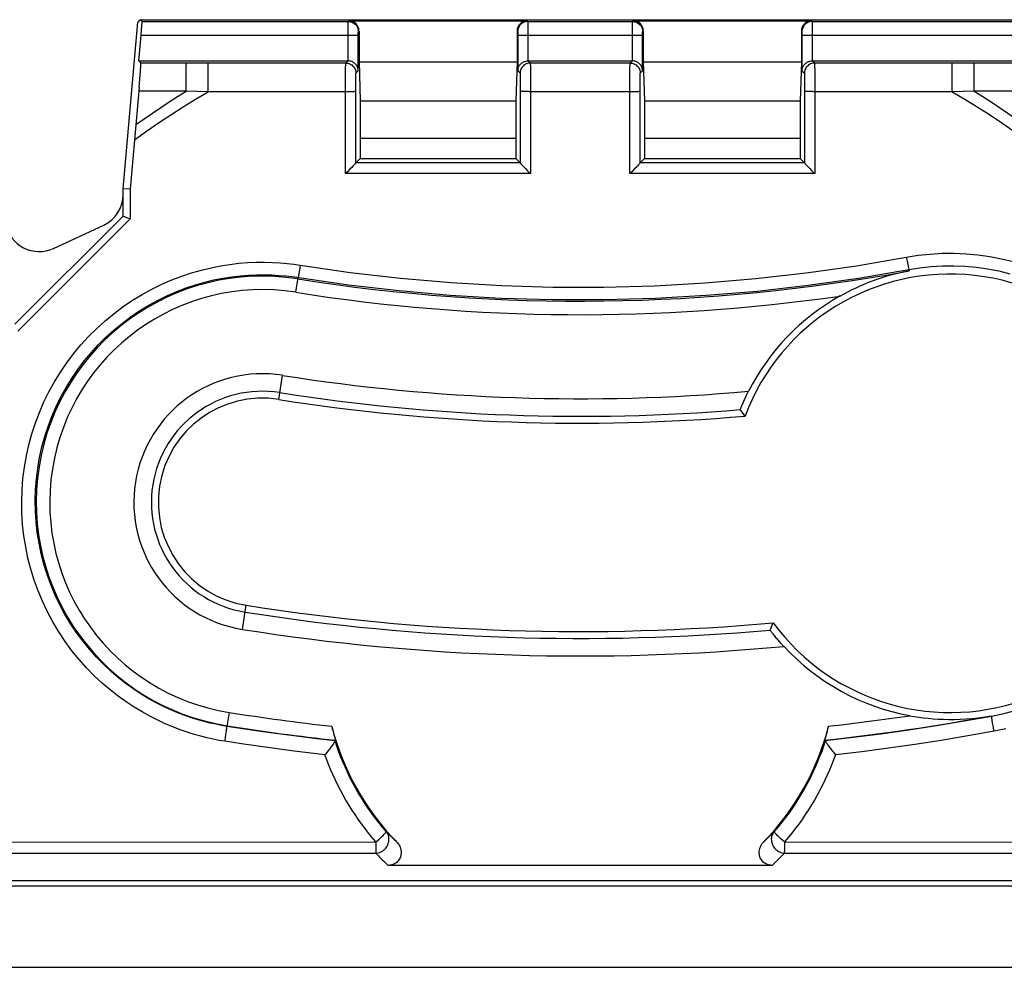
# Model space of a CAD drawing. Units: millimetres. Extents: x 45 to 233, y 72 to 160.
# Drawn here: x 150 to 165, y 72 to 86 of the extents above; entities that cross this region are included whole.
import ezdxf

# ---------------------------------------------------------------- set-up
doc = ezdxf.new("R2010")
doc.units = ezdxf.units.MM
doc.header["$LTSCALE"] = 16.335
doc.layers.get('0').update_dxf_attribs({"linetype": 'CONTINUOUS'})
doc.layers.add('DRAFT', color=7, linetype='CONTINUOUS')

msp = doc.modelspace()

# ---------------------------------------------------------------- linework, layer by layer
at = {"color": 7, "linetype": 'CONTINUOUS'}
for p, q in [((152.032, 86.069), (152.008, 86.095)), ((155.087, 86.078), (157.722, 86.078)), ((159.287, 86.078), (161.922, 86.078)), ((151.985, 85.487), (152.018, 85.869)), ((155.237, 85.928), (155.237, 85.473)), ((157.572, 85.928), (157.572, 85.473)), ((159.437, 85.928), (159.437, 85.473)), ((161.772, 85.928), (161.772, 85.473)), ((151.985, 85.487), (155.077, 85.487)), ((151.985, 85.487), (152.014, 85.454)), ((152.01, 85.361), (152.012, 85.396)), ((155.237, 85.473), (157.572, 85.473)), ((155.237, 85.473), (155.254, 84.895)), ((157.572, 85.473), (157.554, 84.895)), ((157.731, 85.487), (159.277, 85.487)), ((159.437, 85.473), (161.772, 85.473)), ((159.437, 85.473), (159.454, 84.895)), ((161.772, 85.473), (161.754, 84.895)), ((161.931, 85.487), (165.024, 85.487)), ((151.999, 85.214), (152.005, 85.294)), ((151.99, 85.098), (151.856, 83.591)), ((151.99, 85.098), (151.999, 85.214)), ((155.254, 84.895), (157.554, 84.895)), ((155.254, 84.895), (155.254, 84.045)), ((157.554, 84.895), (157.554, 84.045)), ((159.454, 84.895), (161.754, 84.895)), ((159.454, 84.895), (159.454, 84.045)), ((161.754, 84.895), (161.754, 84.045)), ((155.254, 84.345), (157.554, 84.345)), ((159.454, 84.345), (161.754, 84.345)), ((155.189, 83.98), (155.254, 84.045)), ((155.189, 83.98), (155.189, 83.98)), ((155.254, 84.045), (157.554, 84.045)), ((157.554, 84.045), (157.619, 83.98)), ((157.619, 83.98), (157.619, 83.98)), ((157.641, 83.953), (157.648, 83.946)), ((157.648, 83.946), (157.67, 83.922)), ((159.389, 83.98), (159.454, 84.045)), ((159.389, 83.98), (159.389, 83.98)), ((159.454, 84.045), (161.754, 84.045)), ((161.754, 84.045), (161.819, 83.98)), ((161.819, 83.98), (161.819, 83.98)), ((161.841, 83.953), (161.848, 83.946)), ((161.848, 83.946), (161.87, 83.922)), ((155.13, 83.913), (155.104, 83.886)), ((157.67, 83.922), (157.696, 83.895)), ((157.696, 83.895), (157.723, 83.867)), ((157.723, 83.867), (157.76, 83.83)), ((157.76, 83.83), (157.769, 83.821)), ((159.33, 83.913), (159.304, 83.886)), ((161.87, 83.922), (161.896, 83.895)), ((161.896, 83.895), (161.923, 83.867)), ((161.923, 83.867), (161.96, 83.83)), ((161.96, 83.83), (161.969, 83.821)), ((151.754, 83.195), (151.754, 83.595)), ((150.154, 81.595), (151.754, 83.195)), ((150.725, 82.715), (151.466, 83.061)), ((151.754, 83.195), (151.856, 83.153)), ((160.94, 80.239), (160.908, 80.281)), ((161.309, 77.078), (161.341, 77.15)), ((161.341, 77.15), (161.357, 77.186)), ((154.834, 75.657), (154.843, 75.62)), ((162.165, 75.62), (162.175, 75.657)), ((154.843, 75.62), (154.853, 75.585)), ((154.853, 75.585), (154.862, 75.552)), ((154.862, 75.552), (154.883, 75.476)), ((162.128, 75.486), (162.147, 75.552)), ((162.147, 75.552), (162.156, 75.585)), ((162.156, 75.585), (162.165, 75.62)), ((154.889, 75.45), (154.883, 75.442)), ((162.119, 75.45), (162.125, 75.442)), ((162.123, 75.469), (162.128, 75.486)), ((162.227, 75.294), (162.239, 75.279)), ((162.239, 75.279), (162.274, 75.234)), ((161.34, 73.601), (155.668, 73.601)), ((170.966, 73.371), (146.035, 73.371)), ((170.947, 73.295), (146.062, 73.295)), ((113.504, 72.095), (203.504, 72.095))]:
    msp.add_line(p, q, dxfattribs=at)
at = {"color": 253, "linetype": 'CONTINUOUS'}
for p, q in [((152.032, 86.069), (155.078, 86.069)), ((155.077, 86.013), (155.078, 86.05)), ((155.077, 85.487), (155.077, 86.013)), ((155.078, 86.069), (155.087, 86.078)), ((157.722, 86.078), (157.73, 86.069)), ((157.73, 86.069), (159.278, 86.069)), ((157.731, 86.066), (157.731, 86.062)), ((157.731, 86.062), (157.731, 86.051)), ((157.731, 86.051), (157.731, 86.014)), ((157.731, 86.014), (157.731, 85.487)), ((159.277, 86.013), (159.278, 86.05)), ((159.277, 85.487), (159.277, 86.013)), ((159.278, 86.069), (159.287, 86.078)), ((161.922, 86.078), (161.93, 86.069)), ((161.93, 86.069), (164.976, 86.069)), ((161.931, 86.066), (161.931, 86.062)), ((161.931, 86.062), (161.931, 86.051)), ((161.931, 86.051), (161.931, 86.014)), ((161.931, 86.014), (161.931, 85.487)), ((152.018, 85.869), (155.227, 85.869)), ((155.227, 85.9), (155.227, 85.907)), ((155.227, 85.893), (155.227, 85.9)), ((155.227, 85.882), (155.227, 85.893)), ((155.227, 85.339), (155.227, 85.882)), ((155.228, 85.919), (155.237, 85.928)), ((157.572, 85.928), (157.58, 85.919)), ((157.581, 85.912), (157.581, 85.911)), ((157.581, 85.909), (157.581, 85.905)), ((157.581, 85.905), (157.581, 85.898)), ((157.581, 85.898), (157.581, 85.889)), ((157.581, 85.889), (157.581, 85.876)), ((157.581, 85.876), (157.581, 85.339)), ((157.581, 85.869), (159.427, 85.869)), ((159.427, 85.9), (159.427, 85.907)), ((159.427, 85.893), (159.427, 85.9)), ((159.427, 85.882), (159.427, 85.893)), ((159.427, 85.339), (159.427, 85.882)), ((159.428, 85.919), (159.437, 85.928)), ((161.772, 85.928), (161.78, 85.919)), ((161.781, 85.912), (161.781, 85.911)), ((161.781, 85.909), (161.781, 85.905)), ((161.781, 85.905), (161.781, 85.898)), ((161.781, 85.898), (161.781, 85.889)), ((161.781, 85.889), (161.781, 85.876)), ((161.781, 85.876), (161.781, 85.339)), ((161.781, 85.869), (164.99, 85.869)), ((155.042, 85.454), (152.014, 85.454)), ((152.685, 85.353), (152.686, 85.395)), ((155.039, 85.358), (155.04, 85.394)), ((155.042, 85.454), (155.075, 85.487)), ((157.734, 85.487), (157.766, 85.454)), ((159.242, 85.454), (157.766, 85.454)), ((157.768, 85.423), (157.768, 85.394)), ((157.768, 85.394), (157.769, 85.358)), ((159.242, 85.454), (159.275, 85.487)), ((161.934, 85.487), (161.966, 85.454)), ((164.994, 85.454), (161.966, 85.454)), ((161.968, 85.423), (161.968, 85.394)), ((161.968, 85.394), (161.969, 85.358)), ((164.001, 85.452), (164.001, 85.454)), ((164.001, 85.031), (164.001, 85.452)), ((164.323, 85.395), (164.322, 85.427)), ((164.323, 85.328), (164.323, 85.395)), ((152.684, 85.037), (152.685, 85.242)), ((152.685, 85.242), (152.685, 85.353)), ((155.038, 85.182), (155.039, 85.291)), ((155.039, 85.291), (155.039, 85.358)), ((155.192, 85.304), (155.227, 85.339)), ((157.581, 85.339), (157.616, 85.304)), ((157.618, 85.267), (157.619, 85.244)), ((157.619, 85.244), (157.619, 85.217)), ((157.769, 85.358), (157.77, 85.291)), ((157.77, 85.291), (157.77, 85.153)), ((159.238, 85.211), (159.239, 85.315)), ((159.239, 85.315), (159.24, 85.377)), ((159.392, 85.304), (159.427, 85.339)), ((161.781, 85.339), (161.816, 85.304)), ((161.818, 85.267), (161.819, 85.244)), ((161.819, 85.244), (161.819, 85.217)), ((161.969, 85.358), (161.97, 85.291)), ((161.97, 85.291), (161.97, 85.153)), ((164.324, 85.21), (164.323, 85.328)), ((155.039, 83.821), (155.038, 85.182)), ((155.188, 85.152), (155.189, 85.202)), ((155.188, 85.097), (155.188, 85.152)), ((155.189, 83.98), (155.188, 85.097)), ((155.189, 85.202), (155.189, 85.231)), ((157.619, 85.217), (157.62, 85.17)), ((157.62, 85.17), (157.62, 85.116)), ((157.62, 85.116), (157.62, 85.04)), ((157.77, 85.153), (157.769, 83.821)), ((159.238, 85.062), (159.238, 85.211)), ((159.388, 85.152), (159.389, 85.202)), ((159.388, 85.097), (159.388, 85.152)), ((159.389, 83.98), (159.388, 85.097)), ((159.389, 85.202), (159.389, 85.231)), ((161.819, 85.217), (161.82, 85.17)), ((161.82, 85.17), (161.82, 85.116)), ((161.82, 85.116), (161.82, 85.04)), ((161.97, 85.153), (161.969, 83.821)), ((164.324, 85.037), (164.324, 85.21)), ((152.684, 85.037), (151.984, 85.037)), ((153.008, 85.031), (152.684, 85.037)), ((155.053, 85.031), (153.008, 85.031)), ((157.62, 85.04), (157.619, 83.98)), ((159.253, 85.031), (157.77, 85.031)), ((159.239, 83.821), (159.238, 85.062)), ((161.82, 85.04), (161.819, 83.98)), ((164.324, 85.037), (164.001, 85.031)), ((165.024, 85.037), (164.324, 85.037)), ((157.619, 83.98), (155.189, 83.98)), ((161.819, 83.98), (159.389, 83.98)), ((157.769, 83.821), (155.039, 83.821)), ((161.969, 83.821), (159.239, 83.821)), ((163.322, 82.586), (163.333, 82.529)), ((163.333, 82.529), (163.343, 82.479)), ((163.343, 82.479), (163.348, 82.451)), ((154.356, 82.394), (154.348, 82.346)), ((154.368, 82.469), (154.356, 82.394)), ((163.348, 82.451), (163.353, 82.429)), ((163.359, 82.404), (163.362, 82.383)), ((154.303, 82.068), (154.337, 82.286)), ((154.052, 80.485), (154.108, 80.841)), ((153.514, 77.088), (153.57, 77.445)), ((153.32, 75.861), (153.287, 75.655)), ((164.582, 75.803), (164.58, 75.812)), ((164.603, 75.669), (164.596, 75.709)), ((164.61, 75.627), (164.603, 75.669)), ((153.263, 75.478), (153.272, 75.541)), ((153.272, 75.541), (153.278, 75.579)), ((153.278, 75.579), (153.282, 75.61)), ((164.619, 75.583), (164.61, 75.627)), ((153.256, 75.434), (153.263, 75.478)), ((146.953, 73.945), (155.488, 73.947)), ((155.536, 73.99), (155.551, 74.004)), ((161.521, 73.947), (161.505, 73.962)), ((161.521, 73.947), (170.14, 73.945)), ((146.954, 73.779), (155.488, 73.781)), ((161.521, 73.781), (170.165, 73.778))]:
    msp.add_line(p, q, dxfattribs=at)
for points in [[(155.078, 86.069), (155.094, 86.068), (155.109, 86.066), (155.124, 86.062), (155.139, 86.056), (155.153, 86.049), (155.166, 86.04), (155.178, 86.03), (155.189, 86.019), (155.199, 86.007), (155.208, 85.994), (155.215, 85.98), (155.221, 85.965), (155.225, 85.95), (155.227, 85.935), (155.228, 85.919)], [(155.078, 86.05), (155.078, 86.06), (155.078, 86.064), (155.078, 86.067), (155.078, 86.068), (155.078, 86.069)], [(157.73, 86.069), (157.715, 86.068), (157.699, 86.066), (157.684, 86.062), (157.669, 86.056), (157.655, 86.049), (157.642, 86.04), (157.63, 86.03), (157.619, 86.019), (157.609, 86.007), (157.601, 85.994), (157.593, 85.98), (157.588, 85.965), (157.584, 85.95), (157.581, 85.935), (157.58, 85.919)], [(157.73, 86.069), (157.73, 86.069), (157.731, 86.068), (157.731, 86.067), (157.731, 86.066)], [(159.278, 86.069), (159.294, 86.068), (159.309, 86.066), (159.324, 86.062), (159.339, 86.056), (159.353, 86.049), (159.366, 86.04), (159.378, 86.03), (159.389, 86.019), (159.399, 86.007), (159.408, 85.994), (159.415, 85.98), (159.421, 85.965), (159.425, 85.95), (159.427, 85.935), (159.428, 85.919)], [(159.278, 86.05), (159.278, 86.06), (159.278, 86.064), (159.278, 86.067), (159.278, 86.068), (159.278, 86.069)], [(161.93, 86.069), (161.915, 86.068), (161.899, 86.066), (161.884, 86.062), (161.869, 86.056), (161.855, 86.049), (161.842, 86.04), (161.83, 86.03), (161.819, 86.019), (161.809, 86.007), (161.801, 85.994), (161.793, 85.98), (161.788, 85.965), (161.784, 85.95), (161.781, 85.935), (161.78, 85.919)], [(161.93, 86.069), (161.93, 86.069), (161.931, 86.068), (161.931, 86.067), (161.931, 86.066)], [(155.227, 85.907), (155.228, 85.911), (155.228, 85.913), (155.228, 85.914), (155.228, 85.916), (155.228, 85.917), (155.228, 85.918), (155.228, 85.918), (155.228, 85.919), (155.228, 85.919)], [(157.58, 85.919), (157.58, 85.919), (157.581, 85.919), (157.581, 85.919), (157.581, 85.918), (157.581, 85.918), (157.581, 85.917), (157.581, 85.916), (157.581, 85.916), (157.581, 85.915), (157.581, 85.913)], [(159.427, 85.907), (159.428, 85.911), (159.428, 85.913), (159.428, 85.914), (159.428, 85.916), (159.428, 85.917), (159.428, 85.918), (159.428, 85.918), (159.428, 85.919), (159.428, 85.919)], [(161.78, 85.919), (161.78, 85.919), (161.781, 85.919), (161.781, 85.919), (161.781, 85.918), (161.781, 85.918), (161.781, 85.917), (161.781, 85.916), (161.781, 85.916), (161.781, 85.915), (161.781, 85.913)], [(152.686, 85.395), (152.686, 85.427), (152.687, 85.438), (152.687, 85.447), (152.687, 85.452), (152.688, 85.454)], [(153.008, 85.031), (153.008, 85.452), (153.008, 85.454)], [(155.04, 85.394), (155.041, 85.423), (155.041, 85.433), (155.041, 85.442), (155.042, 85.448), (155.042, 85.453), (155.042, 85.454)], [(155.042, 85.454), (155.058, 85.453), (155.073, 85.451), (155.089, 85.447), (155.103, 85.441), (155.117, 85.434), (155.13, 85.426), (155.143, 85.416), (155.154, 85.405), (155.164, 85.392), (155.172, 85.379), (155.179, 85.365), (155.185, 85.351), (155.189, 85.335), (155.191, 85.32), (155.192, 85.304)], [(157.766, 85.454), (157.75, 85.453), (157.735, 85.451), (157.72, 85.447), (157.705, 85.441), (157.691, 85.434), (157.678, 85.426), (157.666, 85.416), (157.655, 85.405), (157.645, 85.392), (157.636, 85.379), (157.629, 85.365), (157.624, 85.351), (157.619, 85.335), (157.617, 85.32), (157.616, 85.304)], [(157.766, 85.454), (157.766, 85.453), (157.767, 85.448), (157.767, 85.442), (157.767, 85.433), (157.768, 85.423)], [(159.24, 85.377), (159.24, 85.41), (159.241, 85.423), (159.241, 85.433), (159.241, 85.442), (159.242, 85.448), (159.242, 85.453), (159.242, 85.454)], [(159.242, 85.454), (159.258, 85.453), (159.273, 85.451), (159.289, 85.447), (159.303, 85.441), (159.317, 85.434), (159.33, 85.426), (159.343, 85.416), (159.354, 85.405), (159.364, 85.392), (159.372, 85.379), (159.379, 85.365), (159.385, 85.351), (159.389, 85.335), (159.391, 85.32), (159.392, 85.304)], [(161.966, 85.454), (161.95, 85.453), (161.935, 85.451), (161.92, 85.447), (161.905, 85.441), (161.891, 85.434), (161.878, 85.426), (161.866, 85.416), (161.855, 85.405), (161.845, 85.392), (161.836, 85.379), (161.829, 85.365), (161.824, 85.351), (161.819, 85.335), (161.817, 85.32), (161.816, 85.304)], [(161.966, 85.454), (161.966, 85.453), (161.967, 85.448), (161.967, 85.442), (161.967, 85.433), (161.968, 85.423)], [(164.322, 85.427), (164.322, 85.438), (164.321, 85.447), (164.321, 85.452), (164.321, 85.454)], [(155.189, 85.231), (155.19, 85.256), (155.19, 85.267), (155.19, 85.276), (155.191, 85.284), (155.191, 85.291), (155.191, 85.297), (155.192, 85.301), (155.192, 85.303), (155.192, 85.304)], [(157.616, 85.304), (157.617, 85.303), (157.617, 85.301), (157.617, 85.297), (157.617, 85.291), (157.618, 85.284), (157.618, 85.276), (157.618, 85.267)], [(159.389, 85.231), (159.39, 85.256), (159.39, 85.267), (159.39, 85.276), (159.391, 85.284), (159.391, 85.291), (159.391, 85.297), (159.392, 85.301), (159.392, 85.303), (159.392, 85.304)], [(161.816, 85.304), (161.817, 85.303), (161.817, 85.301), (161.817, 85.297), (161.817, 85.291), (161.818, 85.284), (161.818, 85.276), (161.818, 85.267)], [(151.921, 84.32), (152.097, 84.448), (152.276, 84.572), (152.456, 84.692), (152.638, 84.809), (152.822, 84.922), (153.008, 85.031)], [(151.941, 84.545), (152.062, 84.631), (152.185, 84.715), (152.308, 84.798), (152.433, 84.88), (152.558, 84.959), (152.684, 85.037)], [(155.053, 85.031), (155.069, 85.032), (155.084, 85.032), (155.098, 85.032), (155.112, 85.033), (155.125, 85.033), (155.137, 85.034), (155.149, 85.034), (155.158, 85.035), (155.167, 85.036), (155.174, 85.037), (155.18, 85.037), (155.184, 85.038), (155.187, 85.039), (155.188, 85.04)], [(157.77, 85.031), (157.755, 85.031), (157.74, 85.032), (157.725, 85.032), (157.71, 85.032), (157.696, 85.033), (157.683, 85.033), (157.671, 85.034), (157.66, 85.034), (157.65, 85.035), (157.641, 85.036), (157.634, 85.037), (157.628, 85.037), (157.624, 85.038), (157.622, 85.039), (157.62, 85.04)], [(159.253, 85.031), (159.269, 85.032), (159.284, 85.032), (159.298, 85.032), (159.312, 85.033), (159.325, 85.033), (159.337, 85.034), (159.349, 85.034), (159.358, 85.035), (159.367, 85.036), (159.374, 85.037), (159.38, 85.037), (159.384, 85.038), (159.387, 85.039), (159.388, 85.04)], [(164.001, 85.031), (161.955, 85.031), (161.94, 85.032), (161.925, 85.032), (161.91, 85.032), (161.896, 85.033), (161.883, 85.033), (161.871, 85.034), (161.86, 85.034), (161.85, 85.035), (161.841, 85.036), (161.834, 85.037), (161.828, 85.037), (161.824, 85.038), (161.822, 85.039), (161.82, 85.04)], [(164.001, 85.031), (164.186, 84.922), (164.37, 84.809), (164.552, 84.693), (164.732, 84.572), (164.911, 84.448), (165.087, 84.32)], [(164.324, 85.037), (164.45, 84.959), (164.575, 84.88), (164.7, 84.799), (164.823, 84.716), (164.946, 84.631), (165.068, 84.545)], [(163.322, 82.586), (163.498, 82.614), (163.674, 82.633), (163.85, 82.644), (164.027, 82.645), (164.204, 82.638), (164.38, 82.622), (164.556, 82.598), (164.73, 82.564), (164.902, 82.522)], [(153.256, 75.434), (153.172, 75.448), (153.085, 75.465), (152.994, 75.486), (152.899, 75.51), (152.8, 75.537), (152.699, 75.569), (152.594, 75.606), (152.486, 75.647), (152.375, 75.694), (152.263, 75.746), (152.148, 75.804), (152.032, 75.868), (151.914, 75.939), (151.796, 76.017), (151.678, 76.102), (151.56, 76.195), (151.442, 76.295), (151.327, 76.403), (151.213, 76.519), (151.103, 76.643), (150.997, 76.773), (150.897, 76.91), (150.802, 77.052), (150.715, 77.199), (150.635, 77.349), (150.562, 77.503), (150.497, 77.659), (150.439, 77.817), (150.389, 77.978), (150.347, 78.14), (150.313, 78.305), (150.286, 78.472), (150.267, 78.639), (150.257, 78.808), (150.254, 78.978), (150.259, 79.147), (150.272, 79.316), (150.294, 79.483), (150.323, 79.65), (150.36, 79.814), (150.404, 79.977), (150.456, 80.137), (150.516, 80.294), (150.583, 80.448), (150.657, 80.598), (150.738, 80.745), (150.826, 80.888), (150.92, 81.027), (151.021, 81.161), (151.128, 81.29), (151.242, 81.415), (151.362, 81.534), (151.488, 81.648), (151.618, 81.755), (151.753, 81.856), (151.893, 81.95), (152.035, 82.037), (152.179, 82.116), (152.325, 82.187), (152.471, 82.25), (152.618, 82.306), (152.764, 82.355), (152.909, 82.396), (153.051, 82.43), (153.192, 82.458), (153.33, 82.48), (153.464, 82.496), (153.595, 82.506), (153.721, 82.511), (153.842, 82.513), (153.959, 82.509), (154.07, 82.503), (154.175, 82.495), (154.275, 82.483), (154.368, 82.469)], [(154.368, 82.469), (155.108, 82.362), (155.851, 82.276), (156.597, 82.211), (157.346, 82.168), (158.098, 82.146), (158.85, 82.145), (159.602, 82.165), (160.353, 82.207), (161.101, 82.27), (161.844, 82.355), (162.585, 82.46), (163.322, 82.586)], [(153.287, 75.655), (153.208, 75.668), (153.126, 75.685), (153.04, 75.704), (152.95, 75.726), (152.857, 75.752), (152.761, 75.782), (152.662, 75.817), (152.561, 75.855), (152.456, 75.899), (152.35, 75.948), (152.242, 76.003), (152.132, 76.064), (152.021, 76.131), (151.91, 76.204), (151.798, 76.284), (151.686, 76.372), (151.576, 76.466), (151.466, 76.568), (151.359, 76.677), (151.255, 76.794), (151.156, 76.917), (151.061, 77.046), (150.971, 77.18), (150.889, 77.318), (150.813, 77.46), (150.745, 77.604), (150.683, 77.752), (150.629, 77.901), (150.582, 78.052), (150.542, 78.205), (150.51, 78.361), (150.485, 78.518), (150.467, 78.676), (150.457, 78.835), (150.454, 78.995), (150.459, 79.155), (150.471, 79.313), (150.491, 79.471), (150.519, 79.628), (150.554, 79.783), (150.596, 79.936), (150.645, 80.087), (150.701, 80.235), (150.764, 80.38), (150.834, 80.522), (150.911, 80.661), (150.993, 80.795), (151.082, 80.926), (151.178, 81.053), (151.279, 81.175), (151.386, 81.292), (151.499, 81.405), (151.618, 81.512), (151.741, 81.613), (151.869, 81.708), (152, 81.797), (152.134, 81.878), (152.27, 81.953), (152.408, 82.02), (152.546, 82.08), (152.685, 82.132), (152.822, 82.178), (152.959, 82.217), (153.094, 82.25), (153.227, 82.276), (153.357, 82.296), (153.483, 82.311), (153.607, 82.321), (153.726, 82.326), (153.84, 82.327), (153.951, 82.324), (154.055, 82.318), (154.155, 82.31), (154.249, 82.299), (155.082, 82.178)], [(154.348, 82.346), (154.344, 82.321), (154.342, 82.311), (154.341, 82.302), (154.339, 82.295), (154.338, 82.29), (154.338, 82.287), (154.337, 82.286)], [(155.082, 82.178), (155.831, 82.092), (156.583, 82.027), (157.338, 81.983), (158.095, 81.96), (158.853, 81.96), (159.61, 81.98), (160.366, 82.023), (161.12, 82.086), (161.87, 82.171), (162.617, 82.277), (163.359, 82.404)], [(163.353, 82.429), (163.354, 82.42), (163.356, 82.413), (163.357, 82.408), (163.358, 82.405), (163.358, 82.404)], [(163.359, 82.404), (163.524, 82.43), (163.69, 82.448), (163.857, 82.458), (164.024, 82.46), (164.191, 82.453), (164.357, 82.438), (164.523, 82.415), (164.687, 82.383), (164.849, 82.343)], [(164.582, 75.803), (164.175, 75.73), (163.766, 75.662), (163.357, 75.6), (162.947, 75.542), (162.537, 75.489), (162.125, 75.442)], [(164.906, 75.879), (164.745, 75.837), (164.582, 75.803)], [(164.596, 75.709), (164.59, 75.743), (164.588, 75.758), (164.586, 75.771), (164.584, 75.782), (164.583, 75.79), (164.582, 75.797), (164.582, 75.801), (164.582, 75.803)], [(153.282, 75.61), (153.284, 75.623), (153.285, 75.634), (153.286, 75.643), (153.287, 75.649), (153.287, 75.653), (153.287, 75.655)], [(154.883, 75.442), (154.616, 75.472), (154.35, 75.505), (154.084, 75.539), (153.818, 75.576), (153.552, 75.614), (153.287, 75.655)], [(164.619, 75.583), (164.229, 75.513), (163.839, 75.448), (163.449, 75.388), (163.058, 75.332), (162.666, 75.281), (162.274, 75.234)], [(164.792, 75.62), (164.619, 75.583)], [(154.734, 75.234), (154.487, 75.263), (154.241, 75.293), (153.994, 75.326), (153.748, 75.36), (153.502, 75.396), (153.256, 75.434)], [(155.639, 74.103), (155.581, 74.171), (155.525, 74.239), (155.471, 74.309), (155.419, 74.38), (155.368, 74.452), (155.32, 74.525), (155.273, 74.598), (155.227, 74.673), (155.184, 74.748), (155.143, 74.824), (155.103, 74.901), (155.066, 74.978), (155.031, 75.055), (154.997, 75.132), (154.966, 75.209), (154.936, 75.287), (154.909, 75.364), (154.883, 75.441)], [(162.125, 75.441), (162.1, 75.364), (162.072, 75.286), (162.042, 75.209), (162.011, 75.131), (161.977, 75.054), (161.942, 74.977), (161.905, 74.9), (161.865, 74.824), (161.824, 74.748), (161.781, 74.673), (161.735, 74.598), (161.688, 74.524), (161.639, 74.451), (161.589, 74.379), (161.536, 74.308), (161.482, 74.238), (161.427, 74.17), (161.37, 74.103)], [(155.488, 73.947), (155.432, 74.012), (155.378, 74.078), (155.326, 74.145), (155.275, 74.213), (155.225, 74.282), (155.178, 74.352), (155.131, 74.423), (155.087, 74.494), (155.044, 74.567), (155.002, 74.639), (154.963, 74.713), (154.925, 74.787), (154.889, 74.861), (154.854, 74.935), (154.822, 75.01), (154.791, 75.084), (154.762, 75.159), (154.734, 75.234)], [(162.274, 75.234), (162.247, 75.159), (162.218, 75.084), (162.187, 75.01), (162.154, 74.935), (162.12, 74.861), (162.083, 74.786), (162.046, 74.713), (162.006, 74.639), (161.965, 74.566), (161.922, 74.494), (161.877, 74.422), (161.83, 74.351), (161.782, 74.281), (161.733, 74.212), (161.682, 74.144), (161.63, 74.077), (161.576, 74.012), (161.521, 73.947)], [(155.488, 73.781), (155.506, 73.783), (155.523, 73.787), (155.541, 73.793), (155.558, 73.8), (155.574, 73.808), (155.59, 73.818), (155.605, 73.83), (155.619, 73.842), (155.631, 73.856), (155.643, 73.871), (155.653, 73.887), (155.661, 73.903), (155.668, 73.92), (155.674, 73.937), (155.678, 73.955), (155.68, 73.973), (155.68, 73.991), (155.679, 74.009), (155.676, 74.026), (155.672, 74.043), (155.666, 74.059), (155.658, 74.075), (155.649, 74.09), (155.639, 74.103)], [(155.551, 74.004), (155.58, 74.031), (155.592, 74.044), (155.603, 74.056), (155.613, 74.066), (155.622, 74.076), (155.628, 74.084), (155.634, 74.091), (155.638, 74.096), (155.64, 74.099), (155.639, 74.103)], [(155.639, 74.103), (155.654, 74.087), (155.67, 74.071), (155.686, 74.054), (155.702, 74.037), (155.72, 74.02), (155.737, 74.003), (155.755, 73.985), (155.774, 73.967), (155.793, 73.949)], [(161.215, 73.949), (161.232, 73.965), (161.249, 73.981), (161.266, 73.998), (161.283, 74.015), (161.3, 74.032), (161.317, 74.049), (161.335, 74.067), (161.352, 74.085), (161.37, 74.103)], [(161.37, 74.103), (161.359, 74.09), (161.35, 74.075), (161.343, 74.059), (161.337, 74.043), (161.332, 74.026), (161.329, 74.009), (161.328, 73.991), (161.329, 73.973), (161.331, 73.955), (161.335, 73.937), (161.34, 73.92), (161.347, 73.903), (161.356, 73.887), (161.366, 73.871), (161.377, 73.856), (161.39, 73.842), (161.404, 73.83), (161.418, 73.818), (161.434, 73.808), (161.45, 73.8), (161.467, 73.793), (161.485, 73.787), (161.503, 73.783), (161.521, 73.781)], [(161.429, 74.031), (161.416, 74.044), (161.405, 74.056), (161.395, 74.066), (161.387, 74.076), (161.38, 74.084), (161.375, 74.091), (161.37, 74.096), (161.369, 74.099), (161.37, 74.103)], [(155.488, 73.947), (155.487, 73.928), (155.487, 73.91), (155.488, 73.892), (155.488, 73.875), (155.487, 73.858), (155.488, 73.843), (155.488, 73.829), (155.487, 73.816), (155.488, 73.805), (155.488, 73.795), (155.489, 73.787), (155.488, 73.781)], [(155.488, 73.947), (155.504, 73.962), (155.536, 73.99)], [(161.505, 73.962), (161.472, 73.99), (161.457, 74.004), (161.429, 74.031)], [(161.521, 73.947), (161.521, 73.928), (161.521, 73.91), (161.521, 73.892), (161.521, 73.875), (161.521, 73.858), (161.521, 73.843), (161.521, 73.829), (161.521, 73.816), (161.521, 73.805), (161.52, 73.795), (161.52, 73.787), (161.521, 73.781)], [(155.488, 73.781), (155.505, 73.762), (155.523, 73.743), (155.542, 73.724), (155.561, 73.705), (155.581, 73.685), (155.602, 73.664), (155.623, 73.644), (155.645, 73.623), (155.668, 73.601)], [(161.34, 73.601), (161.36, 73.62), (161.38, 73.639), (161.4, 73.658), (161.42, 73.678), (161.44, 73.697), (161.46, 73.718), (161.48, 73.738), (161.5, 73.759), (161.521, 73.781)]]:
    msp.add_lwpolyline(points, dxfattribs=at)
at = {"color": 7, "linetype": 'CONTINUOUS'}
for points in [[(152.012, 85.396), (152.013, 85.411), (152.014, 85.424), (152.014, 85.434), (152.014, 85.443), (152.015, 85.449), (152.014, 85.453), (152.014, 85.454)], [(155.227, 85.339), (155.227, 85.348), (155.226, 85.357), (155.224, 85.366), (155.222, 85.376), (155.219, 85.385), (155.215, 85.394), (155.211, 85.403), (155.206, 85.412), (155.201, 85.421), (155.194, 85.429), (155.187, 85.437), (155.18, 85.445), (155.171, 85.452), (155.162, 85.459), (155.152, 85.466), (155.141, 85.471), (155.129, 85.476), (155.117, 85.481), (155.104, 85.484), (155.089, 85.486), (155.075, 85.487)], [(157.581, 85.339), (157.582, 85.348), (157.583, 85.358), (157.584, 85.367), (157.587, 85.376), (157.59, 85.385), (157.593, 85.394), (157.597, 85.403), (157.602, 85.412), (157.608, 85.421), (157.614, 85.429), (157.621, 85.437), (157.629, 85.445), (157.637, 85.452), (157.646, 85.459), (157.656, 85.466), (157.667, 85.471), (157.679, 85.476), (157.691, 85.48), (157.704, 85.483), (157.717, 85.485), (157.731, 85.487)], [(159.427, 85.339), (159.427, 85.348), (159.426, 85.357), (159.424, 85.366), (159.422, 85.376), (159.419, 85.385), (159.415, 85.394), (159.411, 85.403), (159.406, 85.412), (159.401, 85.421), (159.394, 85.429), (159.387, 85.437), (159.38, 85.445), (159.371, 85.452), (159.362, 85.459), (159.352, 85.466), (159.341, 85.471), (159.329, 85.476), (159.317, 85.481), (159.304, 85.484), (159.289, 85.486), (159.275, 85.487)], [(161.781, 85.339), (161.782, 85.348), (161.783, 85.358), (161.784, 85.367), (161.787, 85.376), (161.79, 85.385), (161.793, 85.394), (161.797, 85.403), (161.802, 85.412), (161.808, 85.421), (161.814, 85.429), (161.821, 85.437), (161.829, 85.445), (161.837, 85.452), (161.846, 85.459), (161.856, 85.466), (161.867, 85.471), (161.879, 85.476), (161.891, 85.48), (161.904, 85.483), (161.917, 85.485), (161.931, 85.487)], [(152.005, 85.294), (152.007, 85.317), (152.01, 85.361)], [(155.154, 83.939), (155.146, 83.931), (155.13, 83.913)], [(155.183, 83.971), (155.173, 83.96), (155.167, 83.953), (155.154, 83.939)], [(155.189, 83.98), (155.188, 83.978), (155.186, 83.975), (155.183, 83.971)], [(157.619, 83.98), (157.621, 83.978), (157.623, 83.975), (157.626, 83.971), (157.63, 83.966), (157.641, 83.953)], [(159.354, 83.938), (159.346, 83.93), (159.33, 83.913)], [(159.383, 83.971), (159.373, 83.96), (159.367, 83.953), (159.354, 83.938)], [(159.389, 83.98), (159.388, 83.978), (159.386, 83.975), (159.383, 83.971)], [(161.819, 83.98), (161.821, 83.978), (161.823, 83.975), (161.826, 83.971), (161.83, 83.966), (161.841, 83.953)], [(155.104, 83.886), (155.067, 83.848), (155.039, 83.821)], [(159.304, 83.886), (159.267, 83.848), (159.239, 83.821)], [(163.362, 82.383), (163.276, 82.366), (163.192, 82.347), (163.112, 82.326), (163.034, 82.304), (162.959, 82.281), (162.887, 82.257), (162.818, 82.232), (162.751, 82.206), (162.686, 82.18), (162.624, 82.153), (162.564, 82.125), (162.507, 82.098), (162.451, 82.07), (162.397, 82.042), (162.345, 82.013)], [(160.989, 80.605), (160.989, 80.605), (160.988, 80.603), (160.986, 80.6), (160.983, 80.595), (160.98, 80.59), (160.977, 80.583), (160.972, 80.574), (160.967, 80.565), (160.962, 80.554), (160.956, 80.542), (160.95, 80.529), (160.943, 80.515), (160.937, 80.501), (160.93, 80.486), (160.923, 80.471), (160.916, 80.456), (160.91, 80.441), (160.903, 80.427), (160.898, 80.414), (160.892, 80.401), (160.888, 80.389), (160.883, 80.378), (160.879, 80.369), (160.876, 80.36), (160.873, 80.353), (160.871, 80.347), (160.869, 80.342), (160.868, 80.338), (160.868, 80.336), (160.868, 80.335)], [(160.908, 80.281), (160.876, 80.325), (160.868, 80.335)], [(161.309, 77.078), (161.309, 77.078), (161.31, 77.076), (161.313, 77.073), (161.315, 77.068), (161.319, 77.063), (161.324, 77.057), (161.33, 77.049), (161.336, 77.041), (161.343, 77.031), (161.352, 77.02), (161.361, 77.009), (161.371, 76.996), (161.381, 76.983), (161.392, 76.969), (161.404, 76.956), (161.415, 76.942), (161.427, 76.928), (161.438, 76.915), (161.449, 76.903), (161.459, 76.891), (161.469, 76.881), (161.477, 76.872), (161.485, 76.864), (161.491, 76.856), (161.497, 76.851), (161.502, 76.846), (161.505, 76.842), (161.508, 76.839), (161.51, 76.838), (161.51, 76.837)], [(163.374, 75.813), (163.439, 75.802), (163.506, 75.792), (163.575, 75.783), (163.646, 75.775), (163.719, 75.768), (163.794, 75.763), (163.872, 75.76), (163.952, 75.758), (164.034, 75.758), (164.119, 75.761), (164.206, 75.766), (164.296, 75.773), (164.388, 75.783), (164.483, 75.796), (164.58, 75.812)], [(154.825, 75.352), (154.804, 75.323), (154.793, 75.309)], [(154.853, 75.39), (154.835, 75.365), (154.825, 75.352)], [(154.883, 75.441), (154.882, 75.438), (154.88, 75.434), (154.877, 75.427), (154.873, 75.42), (154.867, 75.411), (154.86, 75.401), (154.853, 75.39)], [(154.883, 75.476), (154.885, 75.469), (154.887, 75.462), (154.888, 75.457), (154.889, 75.453), (154.889, 75.451), (154.889, 75.45)], [(154.883, 75.442), (154.883, 75.442), (154.883, 75.442), (154.883, 75.442), (154.883, 75.442), (154.883, 75.442), (154.883, 75.442), (154.883, 75.441), (154.883, 75.441), (154.883, 75.441)], [(162.119, 75.45), (162.119, 75.451), (162.119, 75.453), (162.12, 75.457), (162.122, 75.462), (162.123, 75.469)], [(162.125, 75.441), (162.125, 75.441), (162.125, 75.441), (162.125, 75.442), (162.125, 75.442), (162.125, 75.442), (162.125, 75.442), (162.125, 75.442), (162.125, 75.442), (162.125, 75.442)], [(162.125, 75.441), (162.126, 75.438), (162.128, 75.434), (162.131, 75.427), (162.136, 75.42), (162.141, 75.411), (162.148, 75.401), (162.156, 75.39), (162.164, 75.378), (162.173, 75.365), (162.194, 75.338)], [(154.793, 75.309), (154.758, 75.264), (154.746, 75.249), (154.734, 75.234)], [(162.194, 75.338), (162.205, 75.323), (162.227, 75.294)], [(155.793, 73.949), (155.807, 73.934), (155.818, 73.919), (155.829, 73.902), (155.838, 73.885), (155.845, 73.868), (155.851, 73.85), (155.856, 73.832), (155.858, 73.814), (155.86, 73.796), (155.859, 73.778), (155.857, 73.761), (155.854, 73.744), (155.849, 73.728), (155.843, 73.712), (155.836, 73.697), (155.827, 73.683), (155.817, 73.67), (155.806, 73.658), (155.794, 73.646), (155.781, 73.636), (155.767, 73.627), (155.753, 73.619), (155.737, 73.613), (155.72, 73.608), (155.704, 73.604), (155.686, 73.602), (155.668, 73.601)], [(161.34, 73.601), (161.322, 73.602), (161.305, 73.604), (161.288, 73.608), (161.271, 73.613), (161.256, 73.62), (161.241, 73.627), (161.227, 73.636), (161.214, 73.646), (161.202, 73.657), (161.191, 73.67), (161.181, 73.683), (161.173, 73.697), (161.165, 73.712), (161.159, 73.727), (161.155, 73.743), (161.151, 73.76), (161.149, 73.778), (161.149, 73.796), (161.15, 73.813), (161.153, 73.831), (161.157, 73.849), (161.163, 73.867), (161.171, 73.885), (161.18, 73.902), (161.19, 73.918), (161.202, 73.934), (161.215, 73.949)]]:
    msp.add_lwpolyline(points, dxfattribs=at)
at = {"color": 253, "linetype": 'CONTINUOUS'}
for centre, radius, start, end in [((158.504, 108.595), 26.658, 261, 280.5), ((153.811, 78.965), 3.342, 81, 261), ((153.811, 78.965), 3.142, 81, 261), ((158.504, 108.595), 26.858, 261, 278.2219), ((153.811, 78.965), 1.641, 81, 261), ((158.504, 108.595), 28.359, 261, 274.7804), ((158.504, 108.595), 31.641, 261, 275.0855), ((158.504, 108.595), 33.142, 261, 263.6415), ((158.504, 108.595), 33.342, 276.2239, 280.5), ((158.504, 108.595), 33.142, 276.3585, 278.4492), ((158.504, 108.595), 33.342, 261, 263.7761)]:
    msp.add_arc(centre, radius, start, end, dxfattribs=at)
at = {"color": 7, "linetype": 'CONTINUOUS'}
for centre, radius, start, end in [((163.971, 79.098), 3.239, 216.1795, 159.3737), ((163.971, 79.098), 3.338, 119.1506, 153.145), ((153.811, 78.965), 1.9, 81, 261), ((158.504, 108.595), 28.1, 261, 275.074), ((153.811, 78.965), 1.539, 81, 261), ((158.504, 108.595), 28.461, 261, 274.9095), ((158.504, 108.595), 31.539, 261, 275.1895), ((158.504, 108.595), 31.9, 261, 275.4076), ((163.971, 79.098), 3.338, 222.608, 259.6909), ((158.504, 76.595), 3.788, 194.3352, 224.3132), ((158.504, 76.595), 3.788, 315.6868, 345.6648)]:
    msp.add_arc(centre, radius, start, end, dxfattribs=at)
for centre, major_axis, ratio, start_param, end_param in [((152.014, 85.869), (0.018, 0.2), 0.017389, -1.569275, -0.015932), ((155.087, 85.928), (0.106, 0.106), 0.999695, -0.785246, 0.785246), ((157.722, 85.928), (-0.106, 0.106), 0.999695, -0.785246, 0.785246), ((159.287, 85.928), (0.106, 0.106), 0.999695, -0.785246, 0.785246), ((161.922, 85.928), (-0.106, 0.106), 0.999695, -0.785246, 0.785246), ((151.254, 83.514), (0.422, -0.269), 0.999786, -0.567135, 0.567135), ((150.514, 83.169), (0.231, 0.444), 0.999589, -4.057692, -2.225493)]:
    msp.add_ellipse(centre, major_axis=major_axis, ratio=ratio, start_param=start_param, end_param=end_param, dxfattribs=at)
at = {"layer": 'DRAFT', "color": 7, "linetype": 'CONTINUOUS'}
for p, q in [((151.754, 83.595), (151.97, 86.06)), ((152.008, 86.095), (151.97, 86.06)), ((152.008, 86.095), (165, 86.095)), ((151.856, 83.591), (151.754, 83.595)), ((151.856, 83.591), (151.856, 83.153)), ((151.856, 83.153), (150.195, 81.496))]:
    msp.add_line(p, q, dxfattribs=at)

doc.saveas('drawing.dxf')
